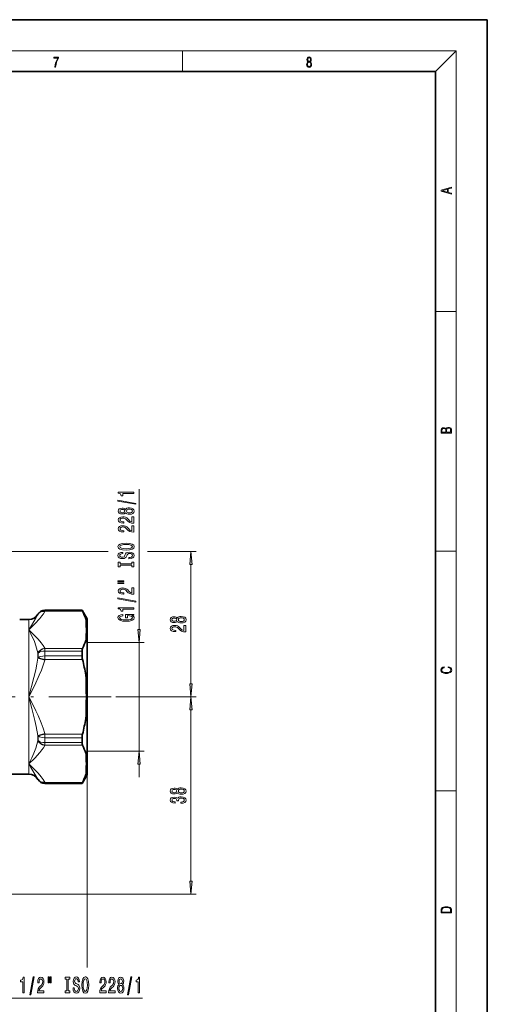
# Model space of a CAD drawing. Extents: x 0 to 420, y 0 to 297.
# Drawn here: x 330 to 420, y 107 to 297 of the extents above; entities that cross this region are included whole.
import ezdxf

# ---------------------------------------------------------------- set-up
doc = ezdxf.new("R2010")
doc.units = 0
doc.linetypes.add('DASHDOT', pattern=[18.5, 12, -3, 0.5, -3])

msp = doc.modelspace()

# ---------------------------------------------------------------- linework, layer by layer
at = {"color": 7, "lineweight": 35}
for p, q in [((420, 297), (210, 297)), ((420, 0), (420, 297)), ((410, 287), (20, 287)), ((410, 10), (410, 287)), ((333.406708, 182.508057), (333.435577, 182.55806)), ((334.734619, 183.30806), (341.905579, 183.30806)), ((341.905579, 183.299515), (341.905579, 183.30806)), ((342.887085, 181.608063), (341.905579, 183.30806)), ((329.887085, 181.508057), (331.674652, 181.508057)), ((342.887085, 180.433563), (342.887085, 181.608063)), ((342.887085, 180.433578), (342.887085, 179.656494)), ((342.887085, 178.559814), (342.887085, 179.656494)), ((342.887085, 168.481812), (342.887085, 178.559814)), ((341.905579, 174.491074), (341.905579, 175.416504)), ((342.887085, 168.481873), (342.887085, 164.734314)), ((342.887085, 154.656311), (342.887085, 164.734314)), ((341.905579, 157.799622), (341.905579, 158.725052)), ((342.887085, 154.656342), (342.887085, 152.782562)), ((326.887085, 151.708069), (331.674652, 151.708069)), ((342.887085, 151.608063), (342.887085, 152.782562)), ((333.406708, 150.708069), (333.435577, 150.658066)), ((334.734619, 149.908066), (341.905579, 149.908066)), ((342.887085, 151.608063), (341.905579, 149.908066)), ((341.905579, 149.908066), (341.905579, 149.916611))]:
    msp.add_line(p, q, dxfattribs=at)
at = {"color": 7, "lineweight": 13}
for p, q in [((16, 291), (414, 291)), ((361.25, 287), (361.25, 291)), ((410, 287), (414, 291)), ((414, 6), (414, 291)), ((410, 240.833328), (414, 240.833328)), ((352.887085, 179.548553), (352.887085, 206.582474)), ((327.387085, 194.608063), (346.922455, 194.608063)), ((354.490601, 194.608063), (363.887085, 194.608063)), ((410, 194.666672), (414, 194.666672)), ((362.887085, 169.098557), (362.887085, 192.117584)), ((333.406708, 182.49646), (333.435577, 182.549896)), ((333.406708, 182.49646), (333.406708, 182.508057)), ((333.435577, 182.549896), (333.435577, 182.55806)), ((334.70575, 183.046051), (334.734619, 183.099319)), ((334.734619, 183.299515), (334.734619, 183.30806)), ((334.734619, 183.299515), (341.905579, 183.299515)), ((334.734619, 183.099319), (334.734619, 183.299515)), ((334.734619, 183.099319), (341.99939, 183.099319)), ((331.674652, 179.684036), (331.674652, 181.508057)), ((331.766998, 179.685913), (331.674652, 179.511841)), ((331.674652, 179.511841), (331.674652, 179.684036)), ((331.836243, 179.669983), (331.674652, 179.511841)), ((331.674652, 166.608063), (331.674652, 179.511841)), ((342.887085, 177.05806), (353.887085, 177.05806)), ((352.887085, 156.158066), (352.887085, 177.05806)), ((333.406708, 174.026398), (333.406708, 175.078125)), ((333.435577, 175.02092), (333.406708, 175.078125)), ((333.435577, 174.137054), (333.435577, 175.02092)), ((334.734619, 175.924362), (334.70575, 175.977631)), ((341.99939, 175.924362), (334.734619, 175.924362)), ((334.734619, 175.924362), (334.734619, 175.416504)), ((334.734619, 174.491074), (334.734619, 175.416504)), ((341.905579, 175.416504), (334.734619, 175.416504)), ((334.734619, 174.491074), (341.905579, 174.491074)), ((334.734619, 173.78302), (334.734619, 174.491074)), ((333.406708, 174.026398), (333.435577, 174.137054)), ((333.406708, 174.026398), (334.70575, 173.676483)), ((334.734619, 173.78302), (333.435577, 174.137054)), ((334.70575, 173.676483), (334.734619, 173.78302)), ((334.734619, 173.78302), (341.99939, 173.78302)), ((331.674652, 153.704285), (331.674652, 166.608063)), ((348.446686, 166.608063), (363.887085, 166.608063)), ((354.607788, 166.608063), (363.887085, 166.608063)), ((362.887085, 131.098541), (362.887085, 164.117569)), ((333.406708, 159.189728), (334.705719, 159.539658)), ((333.435577, 159.079071), (334.734619, 159.433105)), ((334.734619, 159.433105), (334.70575, 159.539642)), ((341.99939, 159.433105), (334.734619, 159.433105)), ((334.734619, 159.433105), (334.734619, 158.725052)), ((333.406708, 158.138), (333.406708, 159.189728)), ((333.435577, 159.079071), (333.406708, 159.189728)), ((333.406708, 158.138), (333.435577, 158.195206)), ((333.435577, 158.195206), (333.435577, 159.079071)), ((334.734619, 157.799622), (334.734619, 158.725052)), ((341.905579, 158.725052), (334.734619, 158.725052)), ((334.734619, 157.799622), (341.905579, 157.799622)), ((334.734619, 157.291763), (334.734619, 157.799622)), ((334.70575, 157.238495), (334.734619, 157.291763)), ((334.734619, 157.291763), (341.99939, 157.291763)), ((342.887085, 156.158066), (353.887085, 156.158066)), ((331.674652, 151.708069), (331.674652, 153.704285)), ((342.887085, 154.656311), (342.887085, 114.474785)), ((342.887085, 154.656311), (342.887085, 114.45919)), ((352.887085, 151.158066), (352.887085, 153.667572)), ((333.406708, 150.708069), (333.406708, 150.719666)), ((333.435577, 150.666229), (333.406708, 150.719666)), ((333.435577, 150.658066), (333.435577, 150.666229)), ((334.734619, 150.116806), (334.70575, 150.170074)), ((341.99939, 150.116806), (334.734619, 150.116806)), ((334.734619, 150.116806), (334.734619, 149.916611)), ((334.734619, 149.908066), (334.734619, 149.916611)), ((341.905579, 149.916611), (334.734619, 149.916611)), ((410, 148.5), (414, 148.5)), ((323.237091, 128.608063), (363.887085, 128.608063)), ((326.827576, 108.608063), (353.572357, 108.608063))]:
    msp.add_line(p, q, dxfattribs=at)
at = {"color": 7, "linetype": 'DASHDOT', "lineweight": 13}
msp.add_line((347.531189, 166.608063), (281.423126, 166.608063), dxfattribs=at)
at = {"color": 7, "lineweight": 13}
for points in [[(336.665649, 287.874939), (336.811707, 287.874939), (336.888885, 288.347809), (337.007812, 288.792877), (337.172607, 289.204559), (337.383331, 289.593994), (337.383331, 289.763672), (336.4758, 289.763672), (336.4758, 289.599548), (337.24353, 289.599548), (337.034912, 289.207336), (336.868011, 288.7901), (336.744934, 288.345032)], [(385.438599, 288.904144), (385.332214, 288.823486), (385.25293, 288.709442), (385.20285, 288.567566), (385.186157, 288.406219), (385.217468, 288.164215), (385.31134, 287.977875), (385.459473, 287.861023), (385.657654, 287.819305), (385.85376, 287.861023), (386.001892, 287.977875), (386.095764, 288.161438), (386.12915, 288.406219), (386.110382, 288.567566), (386.062378, 288.709442), (385.981018, 288.823486), (385.876709, 288.904144), (386.024841, 289.076599), (386.074921, 289.318604), (386.045685, 289.521667), (385.96225, 289.680237), (385.830811, 289.783142), (385.657654, 289.819305), (385.482422, 289.783142), (385.350983, 289.680237), (385.267548, 289.521667), (385.240417, 289.318604), (385.288391, 289.076599)], [(385.328033, 288.400665), (385.348907, 288.578705), (385.413574, 288.712219), (385.517883, 288.792877), (385.657654, 288.823486), (385.795349, 288.792877), (385.897583, 288.712219), (385.964325, 288.581482), (385.987274, 288.414581), (385.96225, 288.230988), (385.895477, 288.089111), (385.791168, 287.997345), (385.657654, 287.966736), (385.524139, 287.997345), (385.41983, 288.089111), (385.350983, 288.225433)], [(385.382263, 289.313049), (385.398956, 289.46048), (385.453217, 289.574524), (385.540833, 289.644073), (385.657654, 289.671875), (385.7724, 289.644073), (385.860016, 289.574524), (385.914276, 289.46048), (385.933044, 289.313049), (385.914276, 289.171173), (385.860016, 289.062714), (385.774475, 288.993164), (385.657654, 288.970917), (385.538757, 288.993164), (385.453217, 289.062714), (385.398956, 289.171173)], [(413.092773, 263.42276), (413.092773, 263.566711), (412.480804, 263.737793), (412.480804, 264.413727), (413.092773, 264.582703), (413.092773, 264.726654), (411.092773, 264.157104), (411.092773, 263.99231)], [(412.316681, 263.783691), (411.287476, 264.073669), (412.316681, 264.365753)], [(413.092773, 217.408401), (413.092773, 217.823563), (413.087219, 218.092682), (413.048279, 218.255402), (412.973175, 218.353455), (412.8591, 218.428574), (412.720032, 218.474457), (412.553131, 218.49115), (412.36676, 218.470291), (412.213776, 218.41188), (412.102509, 218.320084), (412.035736, 218.199081), (411.966217, 218.292969), (411.866058, 218.363892), (411.74646, 218.405624), (411.604584, 218.422302), (411.351471, 218.374329), (411.173431, 218.240799), (411.109467, 218.094772), (411.092773, 217.904922), (411.092773, 217.408401)], [(411.256897, 217.879883), (411.27359, 218.05513), (411.329224, 218.180298), (411.440491, 218.255402), (411.615723, 218.280441), (411.796539, 218.253326), (411.904999, 218.178223), (411.960632, 218.048874), (411.974548, 217.867371), (411.974548, 217.546097), (411.256897, 217.546097)], [(412.92865, 217.546097), (412.138672, 217.546097), (412.138672, 217.961258), (412.166473, 218.128143), (412.241577, 218.251236), (412.369537, 218.324249), (412.5448, 218.349289), (412.733948, 218.324249), (412.850769, 218.251236), (412.911957, 218.128143), (412.92865, 217.950821)], [(351.887085, 205.755096), (351.887085, 205.991119), (348.865479, 205.991119), (348.865479, 205.814758), (349.12915, 205.768066), (349.306396, 205.674698), (349.410156, 205.532043), (349.444733, 205.33493), (349.751648, 205.33493), (349.751648, 205.755096)], [(352.289093, 203.685791), (352.289093, 203.864746), (348.804962, 204.492416), (348.804962, 204.310852)], [(350.270386, 202.057404), (350.391418, 201.925125), (350.559998, 201.834351), (350.77182, 201.777283), (351.026855, 201.759125), (351.411591, 201.800629), (351.709839, 201.919937), (351.900055, 202.114471), (351.973541, 202.379013), (351.900055, 202.640976), (351.709839, 202.835495), (351.411591, 202.954803), (351.026855, 202.998901), (350.77182, 202.978149), (350.559998, 202.923676), (350.391418, 202.830307), (350.270386, 202.700623), (350.166626, 202.804382), (350.023987, 202.876999), (349.851074, 202.921082), (349.639252, 202.936646), (349.332336, 202.895157), (349.085938, 202.786224), (348.925995, 202.609848), (348.865479, 202.379013), (348.925995, 202.145584), (349.085938, 201.969208), (349.332336, 201.857697), (349.639252, 201.818787), (349.851074, 201.831757), (350.023987, 201.875854)], [(351.887085, 200.034775), (351.887085, 201.271957), (351.51532, 201.271957), (351.51532, 200.294144), (351.312164, 200.348602), (351.143555, 200.441986), (350.836639, 200.729889), (350.70697, 200.882904), (350.521088, 201.054092), (350.304962, 201.175995), (350.049896, 201.246017), (349.760284, 201.271957), (349.397156, 201.227859), (349.111877, 201.105957), (348.930298, 200.91922), (348.865479, 200.678009), (348.938965, 200.429016), (349.14212, 200.239685), (349.466339, 200.117767), (349.894287, 200.076279), (349.954803, 200.076279), (349.954803, 200.312302), (349.920227, 200.312302), (349.626282, 200.335648), (349.410156, 200.40567), (349.27182, 200.517197), (349.224274, 200.665039), (349.267487, 200.815475), (349.375549, 200.927002), (349.544128, 200.999619), (349.755951, 201.025558), (349.954803, 201.007401), (350.123413, 200.95813), (350.270386, 200.875122), (350.400055, 200.761002), (350.538391, 200.607971), (350.806396, 200.35379), (351.091705, 200.174835), (351.437531, 200.068497), (351.874115, 200.034775)], [(349.673828, 202.065186), (349.483643, 202.085938), (349.336639, 202.148178), (349.24588, 202.246735), (349.211304, 202.379013), (349.24588, 202.508698), (349.336639, 202.607254), (349.483643, 202.66951), (349.673828, 202.692841), (349.868347, 202.66951), (350.019653, 202.607254), (350.11908, 202.508698), (350.149323, 202.379013), (350.114746, 202.246735), (350.019653, 202.148178), (349.868347, 202.085938)], [(351.018219, 202.008118), (350.789093, 202.031464), (350.61618, 202.106689), (350.503784, 202.223389), (350.464905, 202.379013), (350.503784, 202.532043), (350.61618, 202.648758), (350.789093, 202.723969), (351.018219, 202.749908), (351.264618, 202.723969), (351.4505, 202.648758), (351.571533, 202.532043), (351.610413, 202.379013), (351.571533, 202.223389), (351.4505, 202.106689), (351.264618, 202.031464)], [(351.887085, 198.323395), (351.887085, 199.560577), (351.51532, 199.560577), (351.51532, 198.582764), (351.312164, 198.637238), (351.143555, 198.730606), (350.836639, 199.018494), (350.70697, 199.171524), (350.521088, 199.342712), (350.304962, 199.4646), (350.049896, 199.534637), (349.760284, 199.560577), (349.397156, 199.516479), (349.111877, 199.394577), (348.930298, 199.20784), (348.865479, 198.966629), (348.938965, 198.717636), (349.14212, 198.52829), (349.466339, 198.406387), (349.894287, 198.364899), (349.954803, 198.364899), (349.954803, 198.600922), (349.920227, 198.600922), (349.626282, 198.624268), (349.410156, 198.69429), (349.27182, 198.805817), (349.224274, 198.953659), (349.267487, 199.104095), (349.375549, 199.215607), (349.544128, 199.288239), (349.755951, 199.314178), (349.954803, 199.296021), (350.123413, 199.246735), (350.270386, 199.163742), (350.400055, 199.049622), (350.538391, 198.896591), (350.806396, 198.642426), (351.091705, 198.463455), (351.437531, 198.357117), (351.874115, 198.323395)], [(350.387085, 194.866913), (351.061432, 194.913605), (351.558563, 195.048462), (351.865479, 195.25856), (351.969208, 195.533478), (351.865479, 195.805817), (351.558563, 196.018494), (351.061432, 196.150772), (350.387085, 196.200058), (349.717041, 196.150772), (349.444733, 196.093719), (349.21994, 196.018494), (348.913025, 195.805817), (348.835205, 195.676132), (348.804962, 195.533478), (348.913025, 195.255966), (349.215607, 195.045868), (349.712738, 194.913605)], [(350.387085, 195.115906), (349.864014, 195.14444), (349.479309, 195.230026), (349.24588, 195.362305), (349.163757, 195.533478), (349.24588, 195.702072), (349.483643, 195.834351), (349.868347, 195.919937), (350.387085, 195.951065), (350.910156, 195.919937), (351.294861, 195.834351), (351.52829, 195.702072), (351.60611, 195.533478), (351.52829, 195.362305), (351.294861, 195.230026), (350.914459, 195.14444)], [(350.897156, 193.412292), (350.897156, 193.17627), (351.355377, 193.228149), (351.692566, 193.357834), (351.895721, 193.557541), (351.969208, 193.827286), (351.900055, 194.094437), (351.709839, 194.294144), (351.411591, 194.421234), (351.018219, 194.467926), (350.663757, 194.429016), (350.434631, 194.320084), (350.283325, 194.143707), (350.170959, 193.907684), (350.088806, 193.705383), (349.993713, 193.573105), (349.855377, 193.497894), (349.639252, 193.474548), (349.444733, 193.497894), (349.29776, 193.565323), (349.198334, 193.669067), (349.163757, 193.811722), (349.20697, 193.95697), (349.323669, 194.071091), (349.518219, 194.146301), (349.781891, 194.182617), (349.781891, 194.41864), (349.773254, 194.41864), (349.366913, 194.377136), (349.064331, 194.255234), (348.874115, 194.063309), (348.809265, 193.80394), (348.874115, 193.570511), (349.055664, 193.388962), (349.336639, 193.272247), (349.699768, 193.230743), (350.023987, 193.264465), (350.244446, 193.363022), (350.391418, 193.518646), (350.503784, 193.731323), (350.60321, 193.941406), (350.698334, 194.099625), (350.836639, 194.195587), (351.061432, 194.229309), (351.290527, 194.198181), (351.46344, 194.117767), (351.571533, 193.99588), (351.60611, 193.837662), (351.558563, 193.661285), (351.420227, 193.526428), (351.195435, 193.440826)], [(363.10498, 192.117584), (362.887085, 194.608063), (362.669189, 192.117584)], [(351.523987, 191.991409), (351.523987, 191.659424), (351.887085, 191.659424), (351.887085, 192.562012), (351.523987, 192.562012), (351.523987, 192.230026), (349.250183, 192.230026), (349.250183, 192.562012), (348.887085, 192.562012), (348.887085, 191.659424), (349.250183, 191.659424), (349.250183, 191.991409)], [(348.779022, 188.789093), (349.954803, 188.789093), (349.954803, 188.962875), (348.779022, 188.962875)], [(348.779022, 188.413025), (349.954803, 188.413025), (349.954803, 188.589386), (348.779022, 188.589386)], [(351.887085, 186.343704), (351.887085, 187.580887), (351.51532, 187.580887), (351.51532, 186.603073), (351.312164, 186.657547), (351.143555, 186.750916), (350.836639, 187.038818), (350.70697, 187.191833), (350.521088, 187.363022), (350.304962, 187.484924), (350.049896, 187.554947), (349.760284, 187.580887), (349.397156, 187.536789), (349.111877, 187.414886), (348.930298, 187.228149), (348.865479, 186.986938), (348.938965, 186.737946), (349.14212, 186.548615), (349.466339, 186.426712), (349.894287, 186.385208), (349.954803, 186.385208), (349.954803, 186.621231), (349.920227, 186.621231), (349.626282, 186.644577), (349.410156, 186.7146), (349.27182, 186.826126), (349.224274, 186.973969), (349.267487, 187.124405), (349.375549, 187.235931), (349.544128, 187.308548), (349.755951, 187.334488), (349.954803, 187.31633), (350.123413, 187.267059), (350.270386, 187.184052), (350.400055, 187.069931), (350.538391, 186.916901), (350.806396, 186.662735), (351.091705, 186.483765), (351.437531, 186.377426), (351.874115, 186.343704)], [(352.289093, 184.860565), (352.289093, 185.039536), (348.804962, 185.667191), (348.804962, 185.485641)], [(351.485077, 182.317047), (351.887085, 182.361145), (351.887085, 182.490829), (350.266052, 182.490829), (350.266052, 181.834625), (350.633484, 181.834625), (350.633484, 182.239243), (350.659424, 182.239243), (351.057129, 182.208115), (351.351074, 182.125122), (351.536926, 181.998032), (351.597473, 181.839813), (351.519653, 181.663452), (351.286224, 181.525986), (350.901489, 181.437805), (350.374115, 181.406677), (349.851074, 181.435211), (349.466339, 181.523392), (349.23291, 181.663452), (349.150757, 181.852783), (349.194, 181.982468), (349.315033, 182.088806), (349.518219, 182.166626), (349.790527, 182.210709), (349.790527, 182.467484), (349.375549, 182.400055), (349.064331, 182.272964), (348.874115, 182.093994), (348.804962, 181.868347), (348.913025, 181.572678), (349.228577, 181.349609), (349.725708, 181.20697), (350.387085, 181.157684), (351.052795, 181.20697), (351.549896, 181.349609), (351.865479, 181.559708), (351.969208, 181.824249), (351.934631, 181.972092), (351.848175, 182.10437), (351.696899, 182.218491)], [(351.887085, 183.507111), (351.887085, 183.743134), (348.865479, 183.743134), (348.865479, 183.566757), (349.12915, 183.520081), (349.306396, 183.426712), (349.410156, 183.284058), (349.444733, 183.086945), (349.751648, 183.086945), (349.751648, 183.507111)], [(360.270386, 181.142136), (360.391418, 181.009857), (360.559998, 180.919083), (360.77182, 180.86203), (361.026855, 180.843872), (361.411591, 180.885376), (361.709839, 181.004684), (361.900055, 181.199203), (361.973541, 181.46376), (361.900055, 181.725708), (361.709839, 181.920242), (361.411591, 182.039551), (361.026855, 182.083633), (360.77182, 182.062897), (360.559998, 182.008423), (360.391418, 181.915054), (360.270386, 181.78537), (360.166626, 181.889114), (360.023987, 181.961731), (359.851074, 182.005829), (359.639252, 182.021393), (359.332336, 181.979889), (359.085938, 181.870956), (358.925995, 181.694595), (358.865479, 181.46376), (358.925995, 181.230331), (359.085938, 181.053955), (359.332336, 180.942429), (359.639252, 180.903519), (359.851074, 180.916489), (360.023987, 180.960587)], [(361.887085, 179.119522), (361.887085, 180.356689), (361.51532, 180.356689), (361.51532, 179.378891), (361.312164, 179.43335), (361.143555, 179.526718), (360.836639, 179.814621), (360.70697, 179.967651), (360.521088, 180.138824), (360.304962, 180.260727), (360.049896, 180.33075), (359.760284, 180.356689), (359.397156, 180.312607), (359.111877, 180.190704), (358.930298, 180.003952), (358.865479, 179.762741), (358.938965, 179.513748), (359.14212, 179.324417), (359.466339, 179.202515), (359.894287, 179.161011), (359.954803, 179.161011), (359.954803, 179.397034), (359.920227, 179.397034), (359.626282, 179.42038), (359.410156, 179.490417), (359.27182, 179.601944), (359.224274, 179.749771), (359.267487, 179.900208), (359.375549, 180.011734), (359.544128, 180.084366), (359.755951, 180.110291), (359.954803, 180.092148), (360.123413, 180.042862), (360.270386, 179.959869), (360.400055, 179.845749), (360.538391, 179.692719), (360.806396, 179.438538), (361.091705, 179.259583), (361.437531, 179.153229), (361.874115, 179.119522)], [(359.673828, 181.149918), (359.483643, 181.17067), (359.336639, 181.232925), (359.24588, 181.331482), (359.211304, 181.46376), (359.24588, 181.593445), (359.336639, 181.692001), (359.483643, 181.754242), (359.673828, 181.777588), (359.868347, 181.754242), (360.019653, 181.692001), (360.11908, 181.593445), (360.149323, 181.46376), (360.114746, 181.331482), (360.019653, 181.232925), (359.868347, 181.17067)], [(361.018219, 181.092865), (360.789093, 181.116211), (360.61618, 181.191422), (360.503784, 181.308136), (360.464905, 181.46376), (360.503784, 181.616776), (360.61618, 181.73349), (360.789093, 181.808716), (361.018219, 181.834656), (361.264618, 181.808716), (361.4505, 181.73349), (361.571533, 181.616776), (361.610413, 181.46376), (361.571533, 181.308136), (361.4505, 181.191422), (361.264618, 181.116211)], [(352.669189, 179.548553), (352.887085, 177.05806), (353.10498, 179.548553)], [(412.439087, 172.234772), (412.669952, 172.193054), (412.842438, 172.099167), (412.94812, 171.959396), (412.984283, 171.779984), (412.925873, 171.563004), (412.753418, 171.400284), (412.469696, 171.295975), (412.085815, 171.260513), (411.70752, 171.295975), (411.432129, 171.398193), (411.262451, 171.558838), (411.204041, 171.775803), (411.237427, 171.946884), (411.332001, 172.082489), (411.482208, 172.176361), (411.67691, 172.220169), (411.67691, 172.355774), (411.415436, 172.30571), (411.215179, 172.186798), (411.087219, 172.007385), (411.039917, 171.775803), (411.112244, 171.504593), (411.198486, 171.391937), (411.318085, 171.295975), (411.646332, 171.164536), (411.85495, 171.129074), (412.088593, 171.118637), (412.32782, 171.129074), (412.536438, 171.164536), (412.870239, 171.293884), (413.078857, 171.500427), (413.148407, 171.771637), (413.098328, 172.011551), (412.962036, 172.195145), (412.739502, 172.316147), (412.439087, 172.370377)], [(362.669189, 169.098557), (362.887085, 166.608063), (363.10498, 169.098557)], [(363.10498, 164.117569), (362.887085, 166.608063), (362.669189, 164.117569)], [(353.10498, 153.667572), (352.887085, 156.158066), (352.669189, 153.667572)], [(360.270386, 148.142136), (360.391418, 148.009857), (360.559998, 147.919083), (360.77182, 147.86203), (361.026855, 147.843872), (361.411591, 147.885376), (361.709839, 148.004669), (361.900055, 148.199203), (361.973541, 148.46376), (361.900055, 148.725708), (361.709839, 148.920242), (361.411591, 149.039551), (361.026855, 149.083649), (360.77182, 149.062897), (360.559998, 149.008423), (360.391418, 148.915054), (360.270386, 148.78537), (360.166626, 148.889114), (360.023987, 148.961731), (359.851074, 149.005829), (359.639252, 149.021393), (359.332336, 148.979889), (359.085938, 148.870956), (358.925995, 148.694595), (358.865479, 148.46376), (358.925995, 148.230331), (359.085938, 148.053955), (359.332336, 147.942429), (359.639252, 147.903519), (359.851074, 147.916489), (360.023987, 147.960587)], [(359.673828, 148.149918), (359.483643, 148.17067), (359.336639, 148.232925), (359.24588, 148.331482), (359.211304, 148.46376), (359.24588, 148.593445), (359.336639, 148.692001), (359.483643, 148.754242), (359.673828, 148.777588), (359.868347, 148.754242), (360.019653, 148.692001), (360.11908, 148.593445), (360.149323, 148.46376), (360.114746, 148.331482), (360.019653, 148.232925), (359.868347, 148.17067)], [(361.018219, 148.092865), (360.789093, 148.116211), (360.61618, 148.191422), (360.503784, 148.308136), (360.464905, 148.46376), (360.503784, 148.616776), (360.61618, 148.73349), (360.789093, 148.808716), (361.018219, 148.834656), (361.264618, 148.808716), (361.4505, 148.73349), (361.571533, 148.616776), (361.610413, 148.46376), (361.571533, 148.308136), (361.4505, 148.191422), (361.264618, 148.116211)], [(360.944733, 146.09877), (360.974976, 146.09877), (361.389954, 146.140274), (361.701202, 146.262177), (361.900055, 146.454102), (361.973541, 146.708282), (361.900055, 146.978027), (361.709839, 147.180328), (361.407257, 147.310013), (361.018219, 147.356689), (360.763153, 147.335938), (360.555664, 147.278885), (360.395721, 147.185516), (360.279022, 147.06102), (360.045593, 147.229599), (359.673828, 147.289261), (359.336639, 147.250351), (359.081604, 147.138824), (358.921661, 146.957275), (358.865479, 146.708282), (358.934631, 146.474854), (359.124847, 146.295883), (359.427429, 146.179169), (359.829437, 146.140274), (359.859711, 146.140274), (359.859711, 146.371109), (359.583038, 146.391846), (359.384216, 146.45929), (359.263153, 146.568222), (359.21994, 146.721252), (359.254517, 146.85611), (359.345306, 146.954681), (359.492279, 147.014328), (359.691132, 147.037674), (359.902924, 147.014328), (360.045593, 146.952087), (360.13205, 146.843155), (360.15799, 146.695312), (360.153656, 146.594162), (360.495148, 146.594162), (360.486511, 146.721252), (360.525421, 146.884644), (360.62915, 147.006546), (360.79776, 147.079178), (361.018219, 147.105103), (361.268921, 147.076584), (361.454803, 147.001358), (361.571533, 146.88205), (361.610413, 146.723846), (361.5672, 146.56044), (361.437531, 146.441132), (361.230042, 146.365921), (360.944733, 146.337387)], [(362.669189, 131.098541), (362.887085, 128.608063), (363.10498, 131.098541)], [(411.092773, 125.368179), (411.092773, 125.01561), (413.092773, 125.01561), (413.092773, 125.42868), (413.078857, 125.683205), (413.006531, 125.87722), (412.867462, 126.010742), (412.667175, 126.110878), (412.408478, 126.171379), (412.088593, 126.192245), (411.790955, 126.171379), (411.543396, 126.117134), (411.345917, 126.027428), (411.201263, 125.908516), (411.109467, 125.71032), (411.092773, 125.470406)], [(412.92865, 125.153297), (411.256897, 125.153297), (411.256897, 125.42868), (411.270813, 125.658165), (411.345917, 125.833412), (411.465515, 125.927292), (411.629639, 125.994049), (411.838257, 126.035774), (412.094177, 126.050377), (412.361206, 126.035774), (412.575378, 125.994049), (412.739502, 125.923119), (412.853546, 125.822983), (412.917542, 125.660255), (412.92865, 125.443283)], [(330.496979, 109.608063), (330.733032, 109.608063), (330.733032, 112.629677), (330.556641, 112.629677), (330.509949, 112.36599), (330.416595, 112.188751), (330.273926, 112.085007), (330.076813, 112.05043), (330.076813, 111.743515), (330.496979, 111.743515)], [(331.850464, 109.206047), (332.029419, 109.206047), (332.657074, 112.690201), (332.475525, 112.690201)], [(333.333588, 109.608063), (334.57077, 109.608063), (334.57077, 109.97982), (333.592957, 109.97982), (333.64743, 110.182991), (333.740784, 110.351578), (334.028687, 110.658493), (334.181732, 110.788177), (334.352905, 110.97406), (334.474792, 111.190201), (334.54483, 111.445236), (334.57077, 111.734863), (334.526672, 112.097977), (334.404785, 112.383278), (334.218018, 112.564835), (333.976807, 112.629677), (333.727844, 112.55619), (333.538483, 112.35302), (333.416595, 112.028809), (333.375092, 111.600861), (333.375092, 111.540344), (333.611115, 111.540344), (333.611115, 111.574921), (333.63446, 111.868866), (333.704498, 112.085007), (333.81601, 112.223335), (333.963867, 112.270889), (334.114288, 112.227661), (334.2258, 112.119591), (334.298431, 111.951004), (334.324371, 111.739182), (334.306213, 111.540344), (334.256927, 111.37175), (334.17395, 111.224777), (334.059814, 111.095093), (333.906799, 110.956764), (333.652618, 110.688751), (333.473663, 110.40345), (333.36731, 110.057632), (333.333588, 109.621033)], [(335.402893, 112.716133), (335.402893, 111.540344), (335.579285, 111.540344), (335.579285, 112.716133)], [(335.778992, 112.716133), (335.778992, 111.540344), (335.952759, 111.540344), (335.952759, 112.716133)], [(338.981293, 109.971176), (338.649292, 109.971176), (338.649292, 109.608063), (339.55188, 109.608063), (339.55188, 109.971176), (339.21991, 109.971176), (339.21991, 112.244949), (339.55188, 112.244949), (339.55188, 112.608063), (338.649292, 112.608063), (338.649292, 112.244949), (338.981293, 112.244949)], [(340.402191, 110.597977), (340.166168, 110.597977), (340.218018, 110.139763), (340.347717, 109.802582), (340.547424, 109.599419), (340.817169, 109.525925), (341.08432, 109.595093), (341.284027, 109.785294), (341.411133, 110.083572), (341.457794, 110.476944), (341.418884, 110.831406), (341.309967, 111.060516), (341.133606, 111.211807), (340.897583, 111.324203), (340.695251, 111.406334), (340.562988, 111.501434), (340.487762, 111.639763), (340.464417, 111.855896), (340.487762, 112.05043), (340.555206, 112.197403), (340.658966, 112.296829), (340.801605, 112.331406), (340.946838, 112.288177), (341.060974, 112.171463), (341.1362, 111.976944), (341.172485, 111.713249), (341.408508, 111.713249), (341.408508, 111.721893), (341.367035, 112.128235), (341.245117, 112.430832), (341.053192, 112.621033), (340.793823, 112.685867), (340.560394, 112.621033), (340.378845, 112.439476), (340.262115, 112.158493), (340.220642, 111.79538), (340.254333, 111.471176), (340.352905, 111.250717), (340.508514, 111.103745), (340.721191, 110.991348), (340.931274, 110.891922), (341.089508, 110.796829), (341.185455, 110.658493), (341.219177, 110.433716), (341.188049, 110.204605), (341.107666, 110.031693), (340.985748, 109.92363), (340.827545, 109.889038), (340.651184, 109.936592), (340.516296, 110.074921), (340.430725, 110.299706)], [(341.856781, 111.108063), (341.903473, 110.433716), (342.038361, 109.936592), (342.248444, 109.629677), (342.523376, 109.525925), (342.795715, 109.629677), (343.008392, 109.936592), (343.140656, 110.433716), (343.189941, 111.108063), (343.140656, 111.778091), (343.083588, 112.05043), (343.008392, 112.275208), (342.795715, 112.582123), (342.666016, 112.659935), (342.523376, 112.690201), (342.24585, 112.582123), (342.035767, 112.279533), (341.903473, 111.78241)], [(342.105774, 111.108063), (342.134308, 111.631119), (342.21991, 112.015839), (342.352173, 112.249275), (342.523376, 112.331406), (342.691956, 112.249275), (342.824219, 112.01152), (342.909821, 111.626793), (342.940948, 111.108063), (342.909821, 110.585007), (342.824219, 110.200287), (342.691956, 109.966858), (342.523376, 109.889038), (342.352173, 109.966858), (342.21991, 110.200287), (342.134308, 110.580688)], [(345.313293, 109.608063), (346.550446, 109.608063), (346.550446, 109.97982), (345.572632, 109.97982), (345.627106, 110.182991), (345.72049, 110.351578), (346.008392, 110.658493), (346.161407, 110.788177), (346.332581, 110.97406), (346.454498, 111.190201), (346.524536, 111.445236), (346.550446, 111.734863), (346.506348, 112.097977), (346.38446, 112.383278), (346.197723, 112.564835), (345.956512, 112.629677), (345.70752, 112.55619), (345.518188, 112.35302), (345.396271, 112.028809), (345.354767, 111.600861), (345.354767, 111.540344), (345.59079, 111.540344), (345.59079, 111.574921), (345.614136, 111.868866), (345.684174, 112.085007), (345.795715, 112.223335), (345.943542, 112.270889), (346.093964, 112.227661), (346.205505, 112.119591), (346.278137, 111.951004), (346.304047, 111.739182), (346.285889, 111.540344), (346.236633, 111.37175), (346.153625, 111.224777), (346.03949, 111.095093), (345.886475, 110.956764), (345.632294, 110.688751), (345.453339, 110.40345), (345.346985, 110.057632), (345.313293, 109.621033)], [(347.024658, 109.608063), (348.261841, 109.608063), (348.261841, 109.97982), (347.284027, 109.97982), (347.338501, 110.182991), (347.431854, 110.351578), (347.719757, 110.658493), (347.872803, 110.788177), (348.043976, 110.97406), (348.165863, 111.190201), (348.235901, 111.445236), (348.261841, 111.734863), (348.217743, 112.097977), (348.095856, 112.383278), (347.909088, 112.564835), (347.667877, 112.629677), (347.418884, 112.55619), (347.229553, 112.35302), (347.107666, 112.028809), (347.066162, 111.600861), (347.066162, 111.540344), (347.302185, 111.540344), (347.302185, 111.574921), (347.325531, 111.868866), (347.395569, 112.085007), (347.50708, 112.223335), (347.654907, 112.270889), (347.805359, 112.227661), (347.91687, 112.119591), (347.989502, 111.951004), (348.015442, 111.739182), (347.997284, 111.540344), (347.947998, 111.37175), (347.865021, 111.224777), (347.750885, 111.095093), (347.59787, 110.956764), (347.343689, 110.688751), (347.164734, 110.40345), (347.05838, 110.057632), (347.024658, 109.621033)], [(349.047302, 111.224777), (348.915009, 111.103745), (348.824219, 110.93515), (348.767181, 110.723335), (348.749023, 110.468292), (348.790527, 110.083572), (348.909821, 109.785294), (349.10434, 109.595093), (349.368896, 109.521606), (349.630859, 109.595093), (349.825378, 109.785294), (349.944702, 110.083572), (349.98877, 110.468292), (349.968018, 110.723335), (349.913574, 110.93515), (349.82019, 111.103745), (349.690521, 111.224777), (349.79425, 111.328522), (349.866882, 111.471176), (349.91098, 111.644089), (349.926544, 111.855896), (349.88504, 112.162819), (349.776093, 112.40921), (349.599731, 112.569153), (349.368896, 112.629677), (349.135468, 112.569153), (348.959106, 112.40921), (348.847565, 112.162819), (348.808655, 111.855896), (348.821625, 111.644089), (348.865723, 111.471176)], [(349.055054, 111.82132), (349.075806, 112.01152), (349.138062, 112.158493), (349.236633, 112.249275), (349.368896, 112.283859), (349.498596, 112.249275), (349.597137, 112.158493), (349.659393, 112.01152), (349.682739, 111.82132), (349.659393, 111.626793), (349.597137, 111.475494), (349.498596, 111.376076), (349.368896, 111.34581), (349.236633, 111.380402), (349.138062, 111.475494), (349.075806, 111.626793)], [(350.675659, 109.206047), (350.854645, 109.206047), (351.4823, 112.690201), (351.300751, 112.690201)], [(352.744995, 109.608063), (352.981018, 109.608063), (352.981018, 112.629677), (352.804626, 112.629677), (352.757935, 112.36599), (352.664581, 112.188751), (352.521912, 112.085007), (352.324799, 112.05043), (352.324799, 111.743515), (352.744995, 111.743515)], [(348.998016, 110.476944), (349.021362, 110.706047), (349.096558, 110.878952), (349.213287, 110.991348), (349.368896, 111.030258), (349.521912, 110.991348), (349.638641, 110.878952), (349.713867, 110.706047), (349.739807, 110.476944), (349.713867, 110.230545), (349.638641, 110.044662), (349.521912, 109.92363), (349.368896, 109.88472), (349.213287, 109.92363), (349.096558, 110.044662), (349.021362, 110.230545)]]:
    msp.add_lwpolyline(points, close=True, dxfattribs=at)
for points in [[(333.406708, 182.49646), (333.043823, 181.858124), (332.138794, 180.355621), (331.766998, 179.685913)], [(334.70575, 183.046051), (334.451843, 182.61795), (334.164154, 182.202118), (333.740387, 181.66452), (332.802124, 180.633774), (331.836243, 179.669983)], [(331.674652, 179.511841), (332.062866, 178.73912), (332.717926, 177.234467), (333.013733, 176.425476), (333.406708, 175.078125)], [(331.674652, 179.511841), (333.006378, 178.177246), (333.431793, 177.715897), (334.027588, 177.002579), (334.390625, 176.4991), (334.705719, 175.977631)], [(333.406708, 174.026398), (333.20459, 172.908813), (332.970947, 171.795975), (332.626007, 170.317871), (331.674652, 166.608063)], [(334.70575, 173.676483), (334.4104, 172.693237), (334.071808, 171.742004), (333.673218, 170.75412), (332.802124, 168.851929), (331.674652, 166.608063)], [(331.674652, 166.608063), (332.255249, 164.379105), (332.822205, 162.074524), (333.078705, 160.92276), (333.406708, 159.189728)], [(331.674652, 166.608063), (332.116821, 165.740692), (333.006378, 163.938858), (333.431793, 163.016174), (334.027588, 161.589539), (334.390625, 160.582565), (334.705719, 159.539658)], [(333.406708, 158.138), (333.214417, 157.421295), (332.99118, 156.724701), (332.63739, 155.778641), (332.253296, 154.884277), (331.674652, 153.704285)], [(334.70575, 157.238495), (334.451843, 156.810394), (334.164154, 156.394562), (333.740387, 155.856964), (332.802124, 154.826218), (331.674652, 153.704285)], [(331.674652, 153.704285), (332.064331, 152.990936), (333.022705, 151.392838), (333.406708, 150.71965)], [(331.674652, 153.704285), (333.006378, 152.36969), (333.431793, 151.90834), (334.027588, 151.195023), (334.390625, 150.691544), (334.705719, 150.170074)]]:
    msp.add_lwpolyline(points, dxfattribs=at)
at = {"color": 7, "lineweight": 35}
for points in [[(341.905579, 175.416504), (341.928284, 175.697052), (341.99939, 175.924362)], [(341.905579, 157.799622), (341.928284, 157.519073), (341.99939, 157.291763)]]:
    msp.add_lwpolyline(points, dxfattribs=at)
for centre, radius, start, end in [((331.674652, 183.508057), 2, 269.999997, 329.999999), ((334.734619, 181.80806), 1.5, 90.000003, 149.999997), ((343.910095, 184.132248), 2.171265, 202.559591, 208.395755), ((333.095886, 178.572083), 9.987904, 17.621386, 26.952475), ((334.976318, 179.18837), 8.008441, 8.945249, 17.491752), ((334.957794, 179.876785), 8.038378, 342.265982, 350.569855), ((333.095917, 180.451584), 9.987866, 333.047648, 342.378672), ((344.874329, 174.528046), 2.969481, 180.713518, 194.528285), ((309.37262, 165.534058), 33.653053, 8.960255, 14.188688), ((312.838684, 166.067932), 30.145504, 4.592896, 8.983983), ((312.838684, 167.148193), 30.145504, 351.016017, 355.407104), ((309.37262, 167.682068), 33.653053, 345.811312, 351.039745), ((344.874329, 158.68808), 2.969481, 165.471715, 179.286482), ((333.095886, 152.764526), 9.987908, 17.621386, 26.95242), ((334.957764, 153.339325), 8.038408, 9.430181, 17.734065), ((331.674652, 149.708069), 2, 30.000001, 90.000003), ((334.976379, 154.02774), 8.008361, 342.508208, 351.054798), ((334.734619, 151.408066), 1.5, 210.000003, 269.999997), ((343.910095, 149.083878), 2.171265, 151.604245, 157.440409), ((333.095886, 154.644043), 9.987908, 333.047582, 342.378614)]:
    msp.add_arc(centre, radius, start, end, dxfattribs=at)
at = {"color": 7, "lineweight": 13}
for centre, radius, start, end in [((302.525543, 179.483124), 40.144687, 0.266702, 3.0163), ((302.893341, 179.528214), 39.776731, 356.973605, 0.204214), ((185.625198, 166.608063), 157.044706, 358.479403, 1.520597), ((303.386749, 153.704285), 39.28315, 356.959442, 3.040558)]:
    msp.add_arc(centre, radius, start, end, dxfattribs=at)
for centre, major_axis, ratio, start_param, end_param in [((334.70575, 181.747009), (1.320557, -0.711441), 0.836218, 1.9940690543, 3.1067655086), ((334.734619, 181.800278), (1.5, 0), 0.999488, 1.5707963268, 2.617993878), ((334.734619, 181.800278), (1.317047, -0.71788), 0.835552, 1.9981538312, 3.1124721463), ((334.705719, 174.678604), (1.320557, 0.711441), 0.836219, 1.1475131299, 2.2602096332), ((334.734619, 174.62532), (1.5, 0), 0.527451, 1.5707963268, 2.617993878), ((334.734619, 173.78302), (1.5, 0), 0.472037, 1.5707963268, 2.617993878), ((334.734619, 174.62532), (1.317047, 0.71788), 0.835552, 1.1434388221, 2.2577571373), ((334.70575, 158.537537), (1.320557, -0.711441), 0.836219, 4.0229649648, 5.1356619399), ((334.734619, 159.433105), (1.5, 0), 0.472037, 3.6651914292, 4.7123889804), ((334.734619, 158.590805), (1.5, 0), 0.527451, 3.6651914292, 4.7123889804), ((334.734619, 158.590805), (1.317047, -0.71788), 0.835552, 4.0254281698, 5.1397464848), ((334.705719, 151.469116), (1.320557, 0.711441), 0.836219, 3.1764096145, 4.2891061177), ((334.734619, 151.415848), (1.5, 0), 0.999488, 3.6651914292, 4.7123889804), ((334.734619, 151.415848), (1.317047, 0.71788), 0.835552, 3.1707131611, 4.2850314763)]:
    msp.add_ellipse(centre, major_axis=major_axis, ratio=ratio, start_param=start_param, end_param=end_param, dxfattribs=at)
for points in [[(363.10498, 192.117584), (362.887085, 194.608063), (363.10498, 192.117584), (362.669189, 192.117584)], [(352.669189, 179.548553), (352.887085, 177.05806), (352.669189, 179.548553), (353.10498, 179.548553)], [(362.669189, 169.098557), (362.887085, 166.608063), (362.669189, 169.098557), (363.10498, 169.098557)], [(363.10498, 164.117569), (362.887085, 166.608063), (363.10498, 164.117569), (362.669189, 164.117569)], [(353.10498, 153.667572), (352.887085, 156.158066), (353.10498, 153.667572), (352.669189, 153.667572)], [(362.669189, 131.098541), (362.887085, 128.608063), (362.669189, 131.098541), (363.10498, 131.098541)]]:
    msp.add_solid(points, dxfattribs=at)

doc.saveas('drawing.dxf')
